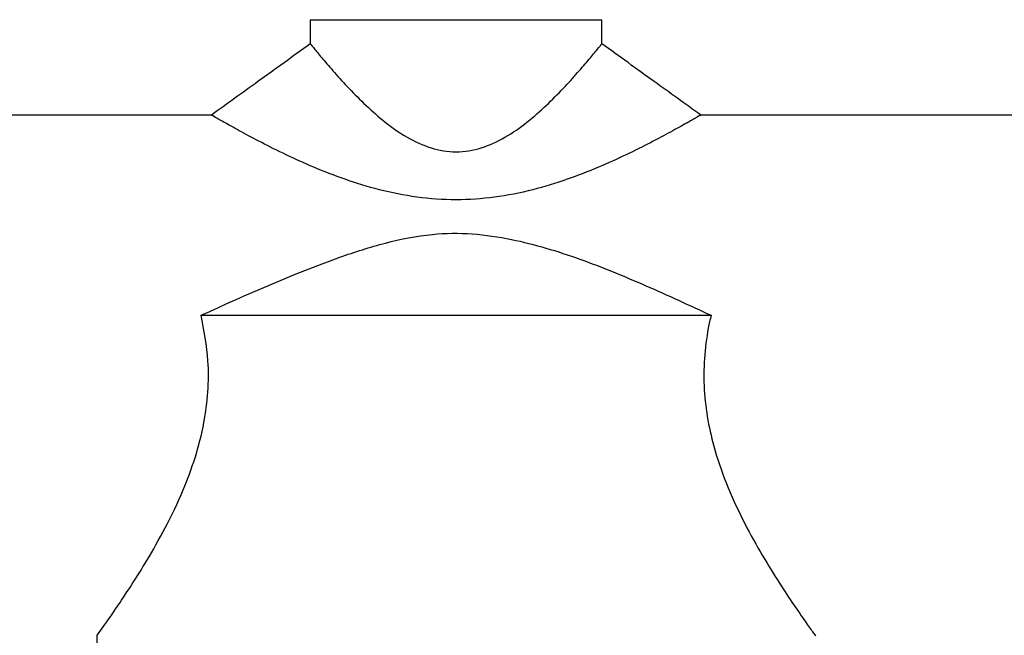
# Model space of a CAD drawing. Units: millimetres. Extents: x 3 to 3996, y 5 to 3995.
# Drawn here: x 1927 to 1979, y 840 to 873 of the extents above; entities that cross this region are included whole.
import ezdxf

# ---------------------------------------------------------------- set-up
doc = ezdxf.new("R2010")
doc.units = ezdxf.units.MM

msp = doc.modelspace()

# ---------------------------------------------------------------- linework, layer by layer
at = {"color": 7, "linetype": 'Continuous', "lineweight": 25}
for p, q in [((1942.121, 872.62), (1942.121, 871.319)), ((1942.121, 872.62), (1949.771, 872.62)), ((1949.771, 872.62), (1957.421, 872.62)), ((1957.421, 871.319), (1957.421, 872.62)), ((1936.956, 867.62), (1915.771, 867.62)), ((1983.771, 867.62), (1962.584, 867.62)), ((1936.395, 857.12), (1963.147, 857.12)), ((1930.921, 840.352), (1930.921, 829.12))]:
    msp.add_line(p, q, dxfattribs=at)
for points, knots in [([(1942.121, 871.355), (1941.205, 870.694), (1939.476, 869.447), (1937.748, 868.204), (1936.935, 867.62)], [0, 0, 0, 0, 0.5296, 1, 1, 1, 1]), ([(1942.15, 871.319), (1942.143, 871.327), (1942.121, 871.354), (1942.337, 871.088), (1942.76, 870.574), (1943.591, 869.605), (1944.967, 868.125), (1946.719, 866.651), (1948.407, 865.849), (1949.773, 865.618), (1951.138, 865.851), (1952.824, 866.652), (1954.574, 868.124), (1955.947, 869.601), (1956.776, 870.568), (1957.201, 871.083), (1957.42, 871.353), (1957.399, 871.327), (1957.392, 871.319)], [0, 0, 0, 0, 0.022018, 0.072003, 0.123524, 0.177237, 0.288215, 0.398217, 0.450342, 0.50008, 0.54954, 0.601587, 0.711663, 0.82246, 0.875549, 0.927291, 0.977176, 1, 1, 1, 1]), ([(1962.607, 867.62), (1961.791, 868.206), (1960.063, 869.45), (1958.334, 870.696), (1957.421, 871.355)], [0, 0, 0, 0, 0.471924, 1, 1, 1, 1]), ([(1962.584, 867.607), (1962.592, 867.611), (1962.644, 867.641), (1962.412, 867.507), (1961.886, 867.206), (1961.049, 866.74), (1959.982, 866.171), (1958.705, 865.533), (1957.239, 864.868), (1955.599, 864.226), (1953.775, 863.663), (1951.815, 863.27), (1949.756, 863.128), (1947.711, 863.272), (1945.747, 863.669), (1943.937, 864.229), (1941.787, 865.071), (1939.928, 865.975), (1938.483, 866.745), (1937.645, 867.212), (1937.124, 867.51), (1936.897, 867.642), (1936.949, 867.612), (1936.956, 867.608)], [0, 0, 0, 0, 0.007033, 0.050932, 0.095486, 0.141038, 0.187679, 0.236243, 0.286026, 0.337546, 0.390404, 0.44609, 0.499989, 0.555479, 0.610031, 0.662861, 0.714318, 0.812471, 0.859486, 0.905283, 0.949855, 0.993509, 1, 1, 1, 1]), ([(1936.395, 857.12), (1938.798, 858.205), (1941.966, 859.634), (1946.037, 860.95), (1948.369, 861.416), (1950.62, 861.444), (1953.238, 861.047), (1956.285, 860.115), (1959.733, 858.694), (1962.009, 857.645), (1963.147, 857.12)], [0, 0, 0, 0, 0.279043, 0.367788, 0.456199, 0.529348, 0.60264, 0.734702, 0.867373, 1, 1, 1, 1]), ([(1930.945, 840.352), (1930.942, 840.348), (1930.934, 840.338), (1931.213, 840.723), (1932.016, 841.855), (1933.306, 843.815), (1934.52, 845.944), (1935.402, 847.771), (1936.103, 849.641), (1936.681, 851.876), (1936.891, 854.484), (1936.544, 856.327), (1936.395, 857.12)], [0, 0, 0, 0, 0.043198, 0.120166, 0.267134, 0.430544, 0.526732, 0.625291, 0.700331, 0.777175, 0.904234, 1, 1, 1, 1]), ([(1963.147, 857.12), (1963.098, 856.896), (1962.82, 855.64), (1962.655, 853.196), (1963.198, 850.327), (1964.035, 848.013), (1964.911, 846.161), (1965.847, 844.485), (1966.733, 843.06), (1967.509, 841.895), (1968.119, 841.018), (1968.502, 840.483), (1968.656, 840.271), (1968.618, 840.323), (1968.617, 840.325)], [0, 0, 0, 0, 0.027513, 0.154512, 0.281436, 0.369925, 0.46091, 0.552293, 0.645696, 0.732003, 0.820625, 0.907052, 0.996857, 1, 1, 1, 1])]:
    msp.add_open_spline(points, degree=3, knots=knots, dxfattribs=at)

doc.saveas('drawing.dxf')
